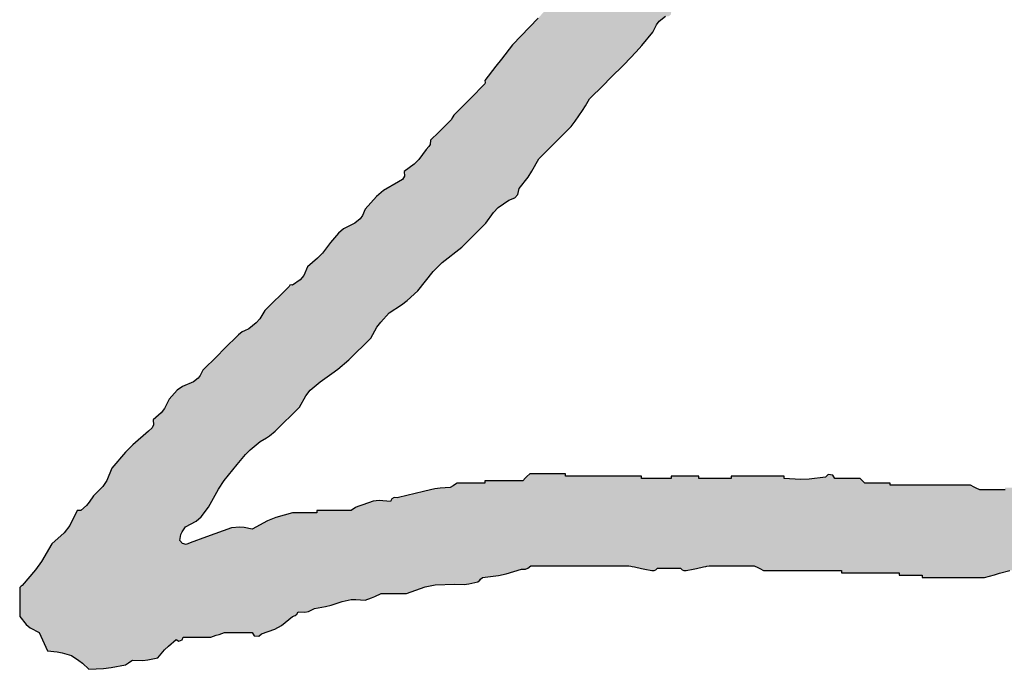
# Model space of a CAD drawing. Extents: x 4744665 to 9736916, y 917583 to 2703671.
# Drawn here: x 9734326 to 9734503, y 947594 to 947710 of the extents above; entities that cross this region are included whole.
import ezdxf

# ---------------------------------------------------------------- set-up
doc = ezdxf.new("R2010")
doc.units = 0
doc.header["$LTSCALE"] = 1000
doc.header["$MEASUREMENT"] = 0
doc.layers.add('晨光签名1', color=25, linetype='Continuous')

msp = doc.modelspace()

# ---------------------------------------------------------------- hatches: boundary and pattern name
at = {"layer": '晨光签名1'}
h = msp.add_hatch(color=256, dxfattribs=at)
h.dxf.hatch_style = 1
h.paths.add_polyline_path([(9734341.1, 947593.95), (9734342.44, 947594.11), (9734345.05, 947594.63), (9734345.54, 947594.96), (9734345.79, 947595.13), (9734346.28, 947595.46), (9734348.11, 947595.4), (9734349.04, 947595.49), (9734350.82, 947595.87), (9734352.04, 947597.29), (9734352.71, 947597.95), (9734354.12, 947599.17), (9734354.56, 947598.89), (9734355.18, 947599.1), (9734355.36, 947599.59), (9734357.34, 947599.59), (9734358.33, 947599.59), (9734360.31, 947599.59), (9734361.3, 947599.92), (9734361.8, 947600.08), (9734362.79, 947600.41), (9734364.77, 947600.41), (9734365.76, 947600.41), (9734367.74, 947600.41), (9734368.07, 947599.84), (9734368.92, 947599.73), (9734369.39, 947600.2), (9734371.81, 947600.99), (9734373.01, 947601.66), (9734374.96, 947603.3), (9734375.45, 947603.48), (9734375.7, 947603.68), (9734375.99, 947604.12), (9734377.17, 947604.07), (9734377.82, 947604.21), (9734378.88, 947604.74), (9734380.89, 947605.09), (9734381.89, 947605.34), (9734383.83, 947605.98), (9734385.45, 947606.31), (9734386.31, 947606.35), (9734387.96, 947606.19), (9734389.13, 947606.63), (9734389.71, 947606.88), (9734390.84, 947607.43), (9734392.66, 947607.43), (9734393.57, 947607.43), (9734395.38, 947607.43), (9734398.71, 947608.6), (9734400.52, 947608.95), (9734404.05, 947609.08), (9734405.7, 947609.04), (9734406.55, 947609.13), (9734408.17, 947609.49), (9734408.5, 947609.82), (9734408.67, 947609.98), (9734409, 947610.31), (9734411.84, 947610.63), (9734413.27, 947610.93), (9734416.01, 947611.76), (9734416.72, 947611.79), (9734417.11, 947611.94), (9734417.66, 947612.38), (9734424.68, 947612.38), (9734428.18, 947612.38), (9734435.2, 947612.38), (9734435.61, 947612.29), (9734435.82, 947612.25), (9734436.23, 947612.17), (9734437.47, 947611.92), (9734438.09, 947611.8), (9734439.32, 947611.55), (9734439.77, 947611.51), (9734440.06, 947611.63), (9734440.35, 947611.96), (9734442, 947611.96), (9734442.83, 947611.96), (9734444.48, 947611.96), (9734444.77, 947611.63), (9734445.07, 947611.51), (9734445.51, 947611.55), (9734446.75, 947611.8), (9734447.37, 947611.92), (9734448.61, 947612.17), (9734449.02, 947612.25), (9734449.23, 947612.29), (9734449.64, 947612.38), (9734452.86, 947612.38), (9734454.47, 947612.38), (9734457.68, 947612.38), (9734458.34, 947612.05), (9734458.67, 947611.88), (9734459.33, 947611.55), (9734464.95, 947611.55), (9734467.75, 947611.55), (9734473.36, 947611.55), (9734473.36, 947611.39), (9734473.36, 947611.3), (9734473.36, 947611.14), (9734477.49, 947611.14), (9734479.55, 947611.14), (9734483.68, 947611.14), (9734483.68, 947610.97), (9734483.68, 947610.89), (9734483.68, 947610.73), (9734485.33, 947610.73), (9734486.15, 947610.73), (9734487.8, 947610.73), (9734487.8, 947610.56), (9734487.8, 947610.48), (9734487.8, 947610.31), (9734492.26, 947610.31), (9734494.49, 947610.31), (9734498.94, 947610.31), (9734500.76, 947610.79), (9734501.67, 947611.04), (9734503.48, 947611.55), (9734507.19, 947611.55), (9734509.05, 947611.55), (9734512.76, 947611.55), (9734514.84, 947612.5), (9734516.05, 947612.77), (9734518.33, 947612.79), (9734518.47, 947612.48), (9734518.9, 947612.37), (9734519.16, 947612.58), (9734520.12, 947612.87), (9734520.62, 947613.22), (9734521.22, 947614.03), (9734522.73, 947614.07), (9734523.53, 947613.94), (9734524.94, 947613.41), (9734526.23, 947613.13), (9734526.99, 947613.18), (9734528.24, 947613.61), (9734528.57, 947613.94), (9734528.73, 947614.11), (9734529.06, 947614.44), (9734529.5, 947614.15), (9734530.12, 947614.36), (9734530.3, 947614.85), (9734533.77, 947614.85), (9734535.5, 947614.85), (9734538.96, 947614.85), (9734540.24, 947615.25), (9734540.86, 947615.5), (9734542.06, 947616.09), (9734542.54, 947616.31), (9734542.77, 947616.5), (9734543.09, 947616.91), (9734543.94, 947617.03), (9734544.51, 947616.86), (9734545.15, 947616.3), (9734546.61, 947615.98), (9734547.46, 947616.03), (9734548.87, 947616.5), (9734549.27, 947617.08), (9734549.83, 947617.29), (9734550.52, 947617.12), (9734552.5, 947617.45), (9734553.49, 947617.62), (9734555.47, 947617.95), (9734555.96, 947618.03), (9734556.21, 947618.07), (9734556.71, 947618.15), (9734558.19, 947618.15), (9734558.93, 947618.15), (9734560.42, 947618.15), (9734561.39, 947618.9), (9734562.08, 947619.15), (9734563.31, 947619.18), (9734565.62, 947619.51), (9734566.77, 947619.68), (9734569.08, 947620.01), (9734571.46, 947620.16), (9734572.69, 947620.47), (9734574.86, 947621.45), (9734575.52, 947621.78), (9734575.85, 947621.95), (9734576.51, 947622.28), (9734578.53, 947622.24), (9734579.62, 947622.47), (9734581.46, 947623.31), (9734583.08, 947623.94), (9734583.87, 947624.42), (9734585.18, 947625.58), (9734586.91, 947625.58), (9734587.77, 947625.58), (9734589.51, 947625.58), (9734592.5, 947626.43), (9734593.98, 947627.02), (9734596.73, 947628.47), (9734598.06, 947628.39), (9734598.76, 947628.48), (9734600.03, 947628.88), (9734600.52, 947629.21), (9734600.77, 947629.38), (9734601.27, 947629.71), (9734601.9, 947629.45), (9734602.48, 947629.59), (9734602.92, 947630.12), (9734604.57, 947630.12), (9734605.39, 947630.12), (9734607.04, 947630.12), (9734609.36, 947631.25), (9734610.52, 947631.83), (9734612.82, 947633.01), (9734613.39, 947632.81), (9734613.89, 947632.95), (9734614.26, 947633.42), (9734615.12, 947633.99), (9734615.58, 947634.25), (9734616.53, 947634.66), (9734617.42, 947634.42), (9734618.05, 947634.53), (9734618.8, 947635.07), (9734619.65, 947635.58), (9734620.05, 947635.94), (9734620.66, 947636.72), (9734621.1, 947636.43), (9734621.72, 947636.64), (9734621.9, 947637.13), (9734623.55, 947637.13), (9734624.37, 947637.13), (9734626.02, 947637.13), (9734626.58, 947637.56), (9734626.83, 947637.81), (9734627.26, 947638.37), (9734629.02, 947638.59), (9734629.96, 947638.96), (9734631.39, 947640.02), (9734632.89, 947639.88), (9734633.72, 947640.02), (9734635.1, 947640.64), (9734636.72, 947641.27), (9734637.51, 947641.75), (9734638.81, 947642.91), (9734640.67, 947643.08), (9734641.61, 947643.29), (9734643.35, 947643.94), (9734647.64, 947646.4), (9734649.72, 947647.77), (9734653.67, 947650.75), (9734655.31, 947650.51), (9734656.23, 947650.6), (9734657.79, 947651.16), (9734657.57, 947652.47), (9734657.67, 947653.24), (9734658.2, 947654.46), (9734660.43, 947654.46), (9734661.55, 947654.46), (9734663.77, 947654.46), (9734664.84, 947655.46), (9734665.38, 947655.95), (9734666.46, 947656.94), (9734668.63, 947656.95), (9734669.75, 947657.12), (9734671.82, 947657.76), (9734671.76, 947658.29), (9734672.12, 947658.74), (9734672.64, 947658.79), (9734673.82, 947659.19), (9734674.41, 947659.63), (9734675.12, 947660.65), (9734675.9, 947661.73), (9734676.24, 947662.32), (9734676.77, 947663.54), (9734677.63, 947663.51), (9734678.13, 947663.66), (9734678.83, 947664.16), (9734679.28, 947664.34), (9734679.5, 947664.71), (9734679.45, 947665.19), (9734679.12, 947665.85), (9734678.96, 947666.18), (9734678.63, 947666.84), (9734677.87, 947667.05), (9734677.24, 947666.84), (9734676.77, 947666.22), (9734675.47, 947664.11), (9734674.71, 947663.11), (9734673.06, 947661.27), (9734672.43, 947661.12), (9734672.08, 947660.83), (9734671.82, 947660.24), (9734670.41, 947659.76), (9734669.56, 947659.72), (9734668.11, 947660.03), (9734665.82, 947660.36), (9734664.64, 947660.4), (9734662.33, 947660.24), (9734661.15, 947659.22), (9734660.46, 947658.79), (9734659.03, 947658.17), (9734657.3, 947658.17), (9734656.43, 947658.17), (9734654.7, 947658.17), (9734654.28, 947657.76), (9734654.08, 947657.56), (9734653.67, 947657.14), (9734653.56, 947656.39), (9734653.47, 947656.01), (9734653.25, 947655.29), (9734651.78, 947654.65), (9734651.07, 947654.16), (9734649.95, 947653.02), (9734649.53, 947652.71), (9734649.24, 947652.61), (9734648.71, 947652.6), (9734646.73, 947652.11), (9734645.74, 947651.86), (9734643.76, 947651.37), (9734640.76, 947651.18), (9734639.24, 947650.93), (9734636.34, 947650.13), (9734634.28, 947648.9), (9734633.19, 947648.36), (9734630.97, 947647.45), (9734627.9, 947646.86), (9734626.36, 947646.35), (9734623.55, 947644.97), (9734620.52, 947644.54), (9734619, 947644.16), (9734616.12, 947643.11), (9734614.13, 947642.03), (9734612.99, 947641.64), (9734610.76, 947641.26), (9734609.61, 947641.92), (9734608.67, 947641.98), (9734607.46, 947641.46), (9734604.59, 947640.98), (9734603.17, 947640.6), (9734600.44, 947639.61), (9734598.87, 947639.61), (9734598.09, 947639.61), (9734596.52, 947639.61), (9734595.04, 947639.11), (9734594.29, 947638.86), (9734592.81, 947638.37), (9734591.22, 947638.38), (9734590.39, 947638.25), (9734588.89, 947637.75), (9734587.24, 947637.42), (9734586.41, 947637.26), (9734584.76, 947636.93), (9734583.98, 947637.01), (9734583.48, 947636.84), (9734582.91, 947636.31), (9734582.21, 947636.01), (9734581.87, 947635.71), (9734581.46, 947635.07), (9734579.02, 947635.49), (9734577.74, 947635.53), (9734575.27, 947635.28), (9734570.82, 947634.46), (9734568.59, 947634.04), (9734564.13, 947633.21), (9734562.48, 947632.88), (9734561.66, 947632.72), (9734560.01, 947632.39), (9734559.32, 947632.55), (9734558.77, 947632.34), (9734558.36, 947631.77), (9734555.88, 947631.77), (9734554.64, 947631.77), (9734552.17, 947631.77), (9734552.17, 947631.6), (9734552.17, 947631.52), (9734552.17, 947631.36), (9734549.77, 947631.36), (9734548.58, 947631.36), (9734546.18, 947631.36), (9734545.77, 947631.27), (9734545.57, 947631.23), (9734545.15, 947631.15), (9734543.5, 947630.82), (9734542.68, 947630.65), (9734541.03, 947630.32), (9734540.34, 947630.48), (9734539.79, 947630.28), (9734539.38, 947629.71), (9734537.06, 947629.84), (9734535.84, 947629.71), (9734533.6, 947629.09), (9734531.33, 947629.56), (9734530.14, 947629.65), (9734527.82, 947629.5), (9734527.27, 947629.48), (9734526.93, 947629.31), (9734526.59, 947628.88), (9734524.94, 947628.88), (9734524.11, 947628.88), (9734522.46, 947628.88), (9734521.64, 947628.55), (9734521.22, 947628.38), (9734520.4, 947628.05), (9734519.24, 947628.02), (9734518.65, 947628.06), (9734517.51, 947628.26), (9734515.69, 947628.07), (9734514.78, 947627.95), (9734512.97, 947627.64), (9734512.48, 947627.31), (9734512.23, 947627.15), (9734511.73, 947626.82), (9734510.08, 947626.82), (9734509.26, 947626.82), (9734507.61, 947626.82), (9734507.61, 947626.65), (9734507.61, 947626.57), (9734507.61, 947626.4), (9734505.63, 947626.4), (9734504.64, 947626.4), (9734502.66, 947626.4), (9734502.66, 947626.24), (9734502.66, 947626.16), (9734502.66, 947625.99), (9734500.84, 947625.99), (9734499.93, 947625.99), (9734498.12, 947625.99), (9734497.46, 947626.32), (9734497.13, 947626.49), (9734496.47, 947626.82), (9734490.69, 947626.82), (9734487.8, 947626.82), (9734482.03, 947626.82), (9734482.03, 947626.98), (9734482.03, 947627.06), (9734482.03, 947627.23), (9734480.21, 947627.23), (9734479.3, 947627.23), (9734477.49, 947627.23), (9734477.16, 947627.56), (9734476.99, 947627.72), (9734476.66, 947628.05), (9734474.85, 947628.05), (9734473.94, 947628.05), (9734472.12, 947628.05), (9734471.79, 947628.63), (9734470.94, 947628.74), (9734470.47, 947628.26), (9734467.52, 947627.92), (9734466.01, 947627.88), (9734463.05, 947628.05), (9734463.05, 947628.22), (9734463.05, 947628.3), (9734463.05, 947628.47), (9734459.25, 947628.47), (9734457.35, 947628.47), (9734453.56, 947628.47), (9734453.56, 947628.3), (9734453.56, 947628.22), (9734453.56, 947628.05), (9734451.25, 947628.05), (9734450.09, 947628.05), (9734447.78, 947628.05), (9734447.78, 947628.22), (9734447.78, 947628.3), (9734447.78, 947628.47), (9734445.8, 947628.47), (9734444.81, 947628.47), (9734442.83, 947628.47), (9734442.83, 947628.3), (9734442.83, 947628.22), (9734442.83, 947628.05), (9734440.68, 947628.05), (9734439.61, 947628.05), (9734437.47, 947628.05), (9734437.47, 947628.22), (9734437.47, 947628.3), (9734437.47, 947628.47), (9734432.02, 947628.47), (9734429.3, 947628.47), (9734423.85, 947628.47), (9734423.85, 947628.63), (9734423.85, 947628.71), (9734423.85, 947628.88), (9734421.29, 947628.88), (9734420.01, 947628.88), (9734417.46, 947628.88), (9734416.96, 947628.38), (9734416.71, 947628.14), (9734416.22, 947627.64), (9734413.49, 947627.64), (9734412.13, 947627.64), (9734409.41, 947627.64), (9734409.41, 947627.48), (9734409.41, 947627.39), (9734409.41, 947627.23), (9734407.43, 947627.23), (9734406.44, 947627.23), (9734404.46, 947627.23), (9734403.96, 947626.9), (9734403.72, 947626.73), (9734403.22, 947626.4), (9734401.39, 947626.32), (9734400.47, 947626.19), (9734398.68, 947625.79), (9734396.7, 947625.29), (9734395.71, 947625.04), (9734393.73, 947624.55), (9734393.19, 947624.64), (9734392.75, 947624.42), (9734392.49, 947623.93), (9734390.5, 947624.1), (9734389.43, 947623.96), (9734387.54, 947623.31), (9734386.67, 947623.02), (9734386.23, 947622.81), (9734385.48, 947622.28), (9734383, 947622.28), (9734381.77, 947622.28), (9734379.29, 947622.28), (9734379.29, 947622.11), (9734379.29, 947622.03), (9734379.29, 947621.87), (9734377.56, 947621.87), (9734376.69, 947621.87), (9734374.96, 947621.87), (9734371.95, 947621.07), (9734370.47, 947620.47), (9734367.74, 947618.98), (9734366.28, 947619.26), (9734365.51, 947619.3), (9734364.02, 947619.18), (9734361.05, 947618.13), (9734359.56, 947617.59), (9734356.6, 947616.5), (9734355.89, 947616.23), (9734355.27, 947616.37), (9734354.74, 947616.91), (9734354.95, 947617.97), (9734355.17, 947618.5), (9734355.77, 947619.39), (9734357.69, 947620.39), (9734358.6, 947621.16), (9734359.9, 947622.9), (9734361.68, 947626.12), (9734362.73, 947627.68), (9734365.06, 947630.53), (9734366.55, 947632.32), (9734367.39, 947633.16), (9734369.18, 947634.66), (9734370.29, 947635.35), (9734370.83, 947635.72), (9734371.86, 947636.51), (9734373.6, 947638.25), (9734374.46, 947639.11), (9734376.2, 947640.85), (9734377.33, 947642.9), (9734378.12, 947643.86), (9734379.91, 947645.38), (9734382.02, 947646.89), (9734383.05, 947647.67), (9734385.07, 947649.3), (9734386.63, 947650.87), (9734387.42, 947651.66), (9734388.99, 947653.22), (9734390.08, 947655.18), (9734390.76, 947656.11), (9734392.29, 947657.76), (9734394.46, 947659.17), (9734395.51, 947659.96), (9734397.44, 947661.68), (9734400.18, 947665.17), (9734401.79, 947666.79), (9734405.28, 947669.52), (9734407.02, 947671.25), (9734407.88, 947672.12), (9734409.62, 947673.85), (9734410.95, 947675.77), (9734411.82, 947676.65), (9734413.74, 947677.98), (9734414.78, 947678.37), (9734415.31, 947678.97), (9734415.6, 947680.04), (9734417.16, 947682.08), (9734417.87, 947683.16), (9734419.11, 947685.41), (9734420.76, 947687.06), (9734421.58, 947687.88), (9734423.23, 947689.53), (9734424.87, 947691.21), (9734425.63, 947692.13), (9734426.95, 947694.07), (9734427.48, 947694.87), (9734427.72, 947695.29), (9734428.18, 947696.13), (9734430.66, 947698.61), (9734431.9, 947699.85), (9734434.37, 947702.32), (9734436.51, 947704.57), (9734437.54, 947705.72), (9734439.53, 947708.1), (9734440.16, 947709.43), (9734440.66, 947710.06), (9734441.8, 947710.99), (9734442.32, 947710.93), (9734442.77, 947711.29), (9734442.83, 947711.81), (9734443.29, 947713.29), (9734443.63, 947714.02), (9734444.48, 947715.32), (9734446.32, 947716.39), (9734447.2, 947717.02), (9734448.81, 947718.41), (9734449.76, 947720.6), (9734450.46, 947721.65), (9734452.11, 947723.36), (9734453.29, 947724.02), (9734453.83, 947724.61), (9734454.38, 947725.84), (9734455.41, 947727.89), (9734456.16, 947728.87), (9734457.89, 947730.38), (9734458.63, 947731.21), (9734459, 947731.62), (9734459.75, 947732.44), (9734459.56, 947733.18), (9734459.68, 947733.71), (9734460.16, 947734.3), (9734461.42, 947735.06), (9734462.01, 947735.53), (9734463.05, 947736.57), (9734464.13, 947738.3), (9734464.89, 947739.1), (9734466.55, 947740.28), (9734466.81, 947740.21), (9734467.02, 947740.28), (9734467.17, 947740.49), (9734469.9, 947743.21), (9734471.26, 947744.57), (9734473.98, 947747.29), (9734476.84, 947750.38), (9734478.28, 947751.9), (9734481.2, 947754.93), (9734482.86, 947757.21), (9734483.73, 947758.33), (9734485.53, 947760.5), (9734487.86, 947761.72), (9734488.99, 947762.43), (9734491.1, 947764), (9734492.58, 947764.95), (9734493.27, 947765.55), (9734494.4, 947766.89), (9734494.63, 947768.66), (9734494.85, 947769.54), (9734495.44, 947771.22), (9734497.16, 947773.29), (9734498.03, 947774.33), (9734499.77, 947776.38), (9734499.77, 947778.28), (9734499.77, 947779.23), (9734499.77, 947781.13), (9734501.02, 947782.59), (9734501.54, 947783.46), (9734502.24, 947785.25), (9734502.36, 947786.11), (9734502.19, 947786.67), (9734501.62, 947787.32), (9734501.11, 947789.34), (9734500.78, 947790.34), (9734499.97, 947792.27), (9734498.87, 947792.58), (9734498.32, 947792.79), (9734497.29, 947793.3), (9734496.38, 947794.21), (9734495.93, 947794.66), (9734495.02, 947795.57), (9734494.49, 947795.29), (9734493.88, 947795.46), (9734493.58, 947795.98), (9734491.1, 947795.98), (9734489.87, 947795.98), (9734487.39, 947795.98), (9734486.34, 947795.43), (9734485.83, 947795.09), (9734484.91, 947794.33), (9734483.26, 947794.33), (9734482.44, 947794.33), (9734480.79, 947794.33), (9734479.92, 947793.91), (9734479.5, 947793.66), (9734478.73, 947793.09), (9734477.61, 947793.44), (9734476.81, 947793.32), (9734475.84, 947792.68), (9734473.2, 947792.68), (9734471.88, 947792.68), (9734469.24, 947792.68), (9734467.76, 947792.01), (9734467.01, 947791.68), (9734465.52, 947791.03), (9734464.03, 947791.13), (9734463.24, 947791.05), (9734461.81, 947790.62), (9734461.81, 947790.45), (9734461.81, 947790.37), (9734461.81, 947790.2), (9734460.16, 947790.2), (9734459.33, 947790.2), (9734457.68, 947790.2), (9734456.69, 947789.71), (9734456.2, 947789.46), (9734455.21, 947788.97), (9734453.87, 947789.08), (9734453.11, 947788.94), (9734451.91, 947788.35), (9734449.95, 947788.03), (9734448.93, 947787.98), (9734446.96, 947788.14), (9734445.14, 947787.72), (9734444.23, 947787.52), (9734442.42, 947787.11), (9734442.16, 947786.96), (9734442.04, 947786.79), (9734442, 947786.49), (9734441.15, 947786.61), (9734440.59, 947786.44), (9734439.94, 947785.87), (9734438.28, 947785.66), (9734437.42, 947785.34), (9734436.02, 947784.43), (9734432.9, 947783.09), (9734431.38, 947782.25), (9734428.6, 947780.3), (9734424.4, 947778.13), (9734422.33, 947776.97), (9734418.28, 947774.53), (9734417.43, 947774.01), (9734417.03, 947773.66), (9734416.42, 947772.88), (9734415.06, 947772.91), (9734414.31, 947772.72), (9734413.12, 947772.05), (9734412.02, 947771.61), (9734411.48, 947771.25), (9734410.65, 947770.4), (9734410.08, 947770.6), (9734409.58, 947770.46), (9734409.2, 947769.99), (9734402.71, 947766.64), (9734399.4, 947765.07), (9734392.7, 947762.15), (9734391.46, 947761.74), (9734390.84, 947761.53), (9734389.61, 947761.12), (9734387.96, 947760.79), (9734387.13, 947760.62), (9734385.48, 947760.29), (9734381.99, 947758.9), (9734380.21, 947758.27), (9734376.61, 947757.2), (9734374.4, 947756.88), (9734373.26, 947756.83), (9734371.04, 947756.99), (9734369.93, 947757.41), (9734369.38, 947757.77), (9734368.56, 947758.64), (9734368.55, 947760.71), (9734368.63, 947761.76), (9734368.98, 947763.8), (9734369.29, 947763.92), (9734369.41, 947764.37), (9734369.18, 947764.62), (9734368.65, 947766.19), (9734368.56, 947767.1), (9734368.77, 947768.75), (9734368.91, 947769.66), (9734369.16, 947770.15), (9734369.8, 947770.81), (9734369.48, 947772.77), (9734369.44, 947773.79), (9734369.59, 947775.76), (9734369.73, 947776.68), (9734369.98, 947777.17), (9734370.63, 947777.83), (9734370.63, 947779.48), (9734370.63, 947780.3), (9734370.63, 947781.95), (9734370.46, 947781.95), (9734370.38, 947781.95), (9734370.21, 947781.95), (9734370.21, 947783.6), (9734370.21, 947784.43), (9734370.21, 947786.08), (9734370.54, 947786.57), (9734370.71, 947786.82), (9734371.04, 947787.32), (9734371.1, 947789.72), (9734371.47, 947791.02), (9734372.69, 947793.09), (9734373.24, 947794.94), (9734373.57, 947795.86), (9734374.34, 947797.63), (9734374.34, 947799.61), (9734374.34, 947800.6), (9734374.34, 947802.58), (9734374.67, 947803.24), (9734374.83, 947803.57), (9734375.16, 947804.23), (9734375.16, 947805.88), (9734375.16, 947806.71), (9734375.16, 947808.36), (9734374.23, 947809.65), (9734373.9, 947810.49), (9734373.72, 947812.07), (9734374.15, 947814.23), (9734374.4, 947815.31), (9734374.96, 947817.44), (9734375.29, 947819.22), (9734375.33, 947820.16), (9734375.16, 947821.97), (9734374.72, 947823.03), (9734374.43, 947823.55), (9734373.72, 947824.45), (9734373.08, 947824.68), (9734372.52, 947824.54), (9734372.07, 947824.04), (9734371.79, 947823.53), (9734371.04, 947823.42), (9734370.63, 947823.83), (9734370.54, 947823.99), (9734370.4, 947824.06), (9734370.21, 947824.04), (9734370.21, 947823.71), (9734370.21, 947823.54), (9734370.21, 947823.21), (9734369.67, 947823.12), (9734369.23, 947823.34), (9734368.98, 947823.83), (9734369.31, 947824.16), (9734369.47, 947824.33), (9734369.8, 947824.66), (9734370.03, 947825.47), (9734369.91, 947826.06), (9734369.39, 947826.72), (9734368.21, 947826.95), (9734367.38, 947826.72), (9734366.5, 947825.89), (9734365.36, 947825.56), (9734364.77, 947825.17), (9734364.02, 947824.24), (9734362.46, 947822.23), (9734361.82, 947821.06), (9734360.93, 947818.67), (9734360.75, 947817.46), (9734360.53, 947816.84), (9734359.9, 947815.79), (9734360.06, 947814.29), (9734359.91, 947813.44), (9734359.28, 947812.07), (9734358.83, 947809.47), (9734358.34, 947808.16), (9734357.01, 947805.88), (9734357.27, 947805.25), (9734357.12, 947804.67), (9734356.6, 947804.23), (9734356.6, 947801.51), (9734356.6, 947800.15), (9734356.6, 947797.42), (9734355.8, 947795.63), (9734355.54, 947794.63), (9734355.36, 947792.68), (9734356.08, 947791.77), (9734356.15, 947790.79), (9734355.57, 947789.79), (9734355.55, 947789.24), (9734355.38, 947788.9), (9734354.95, 947788.55), (9734354.95, 947784.59), (9734354.95, 947782.61), (9734354.95, 947778.65), (9734354.37, 947778.32), (9734354.26, 947777.46), (9734354.74, 947777), (9734354.86, 947775), (9734354.68, 947773.91), (9734353.92, 947772.05), (9734353.25, 947769.66), (9734352.79, 947768.48), (9734351.65, 947766.27), (9734351.39, 947765.64), (9734351.53, 947765.06), (9734352.06, 947764.62), (9734352.06, 947761.98), (9734352.06, 947760.66), (9734352.06, 947758.02), (9734352.65, 947756.02), (9734352.99, 947755.03), (9734353.71, 947753.07), (9734353.6, 947751.73), (9734353.74, 947750.98), (9734354.33, 947749.77), (9734356.47, 947746.85), (9734357.81, 947745.52), (9734360.72, 947743.37), (9734361.22, 947743.13), (9734361.47, 947743), (9734361.96, 947742.76), (9734364.11, 947742.76), (9734365.18, 947742.76), (9734367.33, 947742.76), (9734369.73, 947742.34), (9734370.93, 947742.09), (9734373.31, 947741.52), (9734374.42, 947740.91), (9734375.15, 947740.77), (9734376.4, 947740.9), (9734378.05, 947741.23), (9734378.88, 947741.39), (9734380.53, 947741.72), (9734381.94, 947742.02), (9734382.66, 947742.33), (9734383.83, 947743.17), (9734385.33, 947743.01), (9734386.18, 947743.15), (9734387.54, 947743.79), (9734390.32, 947744.66), (9734391.69, 947745.3), (9734394.14, 947746.88), (9734395.15, 947746.69), (9734395.82, 947746.86), (9734396.62, 947747.5), (9734398.06, 947748.41), (9734398.74, 947748.96), (9734399.92, 947750.18), (9734400.47, 947750.09), (9734400.91, 947750.31), (9734401.16, 947750.8), (9734401.62, 947751.05), (9734401.88, 947751.14), (9734402.4, 947751.21), (9734404.38, 947752.2), (9734405.37, 947752.7), (9734407.35, 947753.69), (9734408.83, 947753.98), (9734409.62, 947754.43), (9734410.65, 947755.55), (9734411.5, 947755.43), (9734412.06, 947755.6), (9734412.71, 947756.17), (9734413.66, 947756.85), (9734414.12, 947757.23), (9734414.98, 947758.02), (9734416.76, 947758.06), (9734417.7, 947758.29), (9734419.31, 947759.05), (9734420.04, 947759.18), (9734420.42, 947759.37), (9734420.96, 947759.88), (9734422.64, 947761.3), (9734423.57, 947761.93), (9734425.5, 947762.97), (9734426.83, 947762.9), (9734427.53, 947762.98), (9734428.8, 947763.39), (9734429.55, 947764.31), (9734430.13, 947764.7), (9734431.28, 947765.04), (9734432.98, 947765.04), (9734433.9, 947765.27), (9734435.4, 947766.07), (9734436.63, 947766.78), (9734437.22, 947767.2), (9734438.29, 947768.13), (9734439.94, 947768.96), (9734440.77, 947769.37), (9734442.42, 947770.19), (9734444.13, 947771.49), (9734445.24, 947771.96), (9734447.37, 947772.26), (9734448.67, 947772.38), (9734449.35, 947772.61), (9734450.46, 947773.29), (9734451.9, 947774.46), (9734452.71, 947774.97), (9734454.38, 947775.76), (9734454.93, 947775.67), (9734455.37, 947775.89), (9734455.62, 947776.38), (9734457.58, 947777.47), (9734458.75, 947777.83), (9734460.98, 947778.03), (9734462.6, 947777.7), (9734463.47, 947777.66), (9734465.11, 947777.83), (9734465.44, 947778.16), (9734465.61, 947778.32), (9734465.94, 947778.65), (9734466.56, 947778.39), (9734467.15, 947778.54), (9734467.59, 947779.06), (9734470.23, 947779.06), (9734471.55, 947779.06), (9734474.19, 947779.06), (9734474.52, 947779.39), (9734474.68, 947779.56), (9734475.01, 947779.89), (9734476.12, 947780.23), (9734476.76, 947780.28), (9734477.9, 947780.1), (9734479.19, 947779.61), (9734479.86, 947779.4), (9734481.2, 947779.06), (9734481.62, 947778.35), (9734481.68, 947777.79), (9734481.41, 947777), (9734479.59, 947774.18), (9734478.55, 947772.84), (9734476.25, 947770.4), (9734474.68, 947769.87), (9734473.91, 947769.48), (9734472.54, 947768.54), (9734470.22, 947766.65), (9734469.06, 947765.7), (9734466.76, 947763.8), (9734465.77, 947763.63), (9734465.2, 947763.23), (9734464.7, 947762.35), (9734462.86, 947759.79), (9734461.69, 947758.62), (9734459.13, 947756.78), (9734457.53, 947755.81), (9734456.78, 947755.16), (9734455.62, 947753.69), (9734453.72, 947750.42), (9734452.58, 947748.86), (9734450.05, 947746.06), (9734448.8, 947745.41), (9734448.21, 947744.91), (9734447.37, 947743.79), (9734447.16, 947742.39), (9734446.89, 947741.68), (9734446.13, 947740.49), (9734443.26, 947738.47), (9734441.91, 947737.29), (9734439.53, 947734.71), (9734439.59, 947733.82), (9734439.36, 947733.25), (9734438.7, 947732.65), (9734437.64, 947731.11), (9734437.01, 947730.39), (9734435.61, 947729.14), (9734435.17, 947729.11), (9734434.92, 947729.01), (9734434.58, 947728.73), (9734433.29, 947726.29), (9734432.36, 947725.13), (9734430.25, 947723.36), (9734429.18, 947722.23), (9734428.73, 947721.52), (9734428.18, 947720.06), (9734425.71, 947717.59), (9734424.47, 947716.35), (9734421.99, 947713.87), (9734418.97, 947710.63), (9734417.44, 947709.02), (9734414.36, 947705.83), (9734412.39, 947703.26), (9734411.4, 947701.98), (9734409.41, 947699.43), (9734409.49, 947699.1), (9734409.43, 947698.86), (9734409.2, 947698.61), (9734407.06, 947696.46), (9734405.99, 947695.39), (9734403.84, 947693.24), (9734403.67, 947692.91), (9734403.59, 947692.75), (9734403.43, 947692.42), (9734401.94, 947690.93), (9734401.2, 947690.19), (9734399.71, 947688.71), (9734399.61, 947687.98), (9734399.41, 947687.58), (9734398.89, 947687.06), (9734397.58, 947685.27), (9734396.76, 947684.45), (9734394.97, 947683.14), (9734395.04, 947682.29), (9734394.69, 947681.67), (9734393.94, 947681.28), (9734391.28, 947679.68), (9734390.03, 947678.64), (9734387.96, 947676.33), (9734387.47, 947675.19), (9734387.06, 947674.64), (9734386.1, 947673.85), (9734384.11, 947672.84), (9734383.17, 947672.08), (9734381.77, 947670.35), (9734380.3, 947668.45), (9734379.46, 947667.57), (9734377.64, 947666.01), (9734376.96, 947664.45), (9734376.35, 947663.7), (9734374.96, 947662.71), (9734374.71, 947662.78), (9734374.5, 947662.71), (9734374.34, 947662.51), (9734372.61, 947660.77), (9734371.74, 947659.91), (9734370.01, 947658.17), (9734369.08, 947656.68), (9734368.47, 947655.99), (9734367.12, 947654.87), (9734366.33, 947654.55), (9734365.95, 947654.34), (9734365.26, 947653.84), (9734362.7, 947651.28), (9734361.43, 947650), (9734358.87, 947647.45), (9734358.41, 947646.5), (9734358.04, 947646.04), (9734357.22, 947645.38), (9734355.25, 947644.57), (9734354.29, 947643.89), (9734352.88, 947642.29), (9734352.02, 947640.62), (9734351.4, 947639.83), (9734350, 947638.58), (9734350.05, 947637.69), (9734349.82, 947637.12), (9734349.17, 947636.51), (9734346.33, 947634.08), (9734345, 947632.75), (9734342.57, 947629.91), (9734341.69, 947627.7), (9734340.97, 947626.62), (9734339.27, 947624.96), (9734338.53, 947623.77), (9734338.06, 947623.21), (9734337, 947622.28), (9734336.75, 947622.28), (9734336.63, 947622.28), (9734336.38, 947622.28), (9734335.03, 947619.6), (9734334.06, 947618.32), (9734331.84, 947616.3), (9734329.97, 947613.14), (9734328.88, 947611.63), (9734326.48, 947608.87), (9734326.31, 947608.7), (9734326.23, 947608.62), (9734326.07, 947608.46), (9734326.07, 947606.39), (9734326.07, 947605.36), (9734326.07, 947603.3), (9734327.2, 947601.88), (9734327.96, 947601.25), (9734329.57, 947600.41), (9734330.15, 947599.09), (9734330.43, 947598.43), (9734331.02, 947597.11), (9734332.77, 947596.93), (9734333.65, 947596.77), (9734335.35, 947596.29), (9734336.67, 947595.41), (9734337.3, 947594.91), (9734338.44, 947593.81)])

# ---------------------------------------------------------------- linework, layer by layer
for p, q in [((9734418.97, 947710.63), (9734417.44, 947709.02)), ((9734439.53, 947708.1), (9734440.16, 947709.43)), ((9734440.16, 947709.43), (9734440.66, 947710.06)), ((9734440.66, 947710.06), (9734441.8, 947710.99)), ((9734417.44, 947709.02), (9734414.36, 947705.83)), ((9734437.54, 947705.72), (9734439.53, 947708.1)), ((9734414.36, 947705.83), (9734412.39, 947703.26)), ((9734434.37, 947702.32), (9734436.51, 947704.57)), ((9734436.51, 947704.57), (9734437.54, 947705.72)), ((9734412.39, 947703.26), (9734411.4, 947701.98)), ((9734431.9, 947699.85), (9734434.37, 947702.32)), ((9734411.4, 947701.98), (9734409.41, 947699.43)), ((9734409.43, 947698.86), (9734409.2, 947698.61)), ((9734409.41, 947699.43), (9734409.49, 947699.1)), ((9734409.49, 947699.1), (9734409.43, 947698.86)), ((9734430.66, 947698.61), (9734431.9, 947699.85)), ((9734409.2, 947698.61), (9734407.06, 947696.46)), ((9734428.18, 947696.13), (9734430.66, 947698.61)), ((9734405.99, 947695.39), (9734403.84, 947693.24)), ((9734407.06, 947696.46), (9734405.99, 947695.39)), ((9734427.48, 947694.87), (9734427.72, 947695.29)), ((9734427.72, 947695.29), (9734428.18, 947696.13)), ((9734425.63, 947692.13), (9734426.95, 947694.07)), ((9734426.95, 947694.07), (9734427.48, 947694.87)), ((9734403.43, 947692.42), (9734401.94, 947690.93)), ((9734403.59, 947692.75), (9734403.43, 947692.42)), ((9734403.67, 947692.91), (9734403.59, 947692.75)), ((9734403.84, 947693.24), (9734403.67, 947692.91)), ((9734424.87, 947691.21), (9734425.63, 947692.13)), ((9734401.2, 947690.19), (9734399.71, 947688.71)), ((9734401.94, 947690.93), (9734401.2, 947690.19)), ((9734423.23, 947689.53), (9734424.87, 947691.21)), ((9734399.71, 947688.71), (9734399.61, 947687.98)), ((9734421.58, 947687.88), (9734423.23, 947689.53)), ((9734398.89, 947687.06), (9734397.58, 947685.27)), ((9734399.41, 947687.58), (9734398.89, 947687.06)), ((9734399.61, 947687.98), (9734399.41, 947687.58)), ((9734419.11, 947685.41), (9734420.76, 947687.06)), ((9734420.76, 947687.06), (9734421.58, 947687.88)), ((9734397.58, 947685.27), (9734396.76, 947684.45)), ((9734417.87, 947683.16), (9734419.11, 947685.41)), ((9734396.76, 947684.45), (9734394.97, 947683.14)), ((9734394.97, 947683.14), (9734395.04, 947682.29)), ((9734417.16, 947682.08), (9734417.87, 947683.16)), ((9734393.94, 947681.28), (9734391.28, 947679.68)), ((9734394.69, 947681.67), (9734393.94, 947681.28)), ((9734395.04, 947682.29), (9734394.69, 947681.67)), ((9734415.6, 947680.04), (9734417.16, 947682.08)), ((9734391.28, 947679.68), (9734390.03, 947678.64)), ((9734415.31, 947678.97), (9734415.6, 947680.04)), ((9734390.03, 947678.64), (9734387.96, 947676.33)), ((9734411.82, 947676.65), (9734413.74, 947677.98)), ((9734413.74, 947677.98), (9734414.78, 947678.37)), ((9734414.78, 947678.37), (9734415.31, 947678.97)), ((9734387.96, 947676.33), (9734387.47, 947675.19)), ((9734410.95, 947675.77), (9734411.82, 947676.65)), ((9734387.06, 947674.64), (9734386.1, 947673.85)), ((9734387.47, 947675.19), (9734387.06, 947674.64)), ((9734409.62, 947673.85), (9734410.95, 947675.77)), ((9734384.11, 947672.84), (9734383.17, 947672.08)), ((9734386.1, 947673.85), (9734384.11, 947672.84)), ((9734407.88, 947672.12), (9734409.62, 947673.85)), ((9734383.17, 947672.08), (9734381.77, 947670.35)), ((9734405.28, 947669.52), (9734407.02, 947671.25)), ((9734407.02, 947671.25), (9734407.88, 947672.12)), ((9734381.77, 947670.35), (9734380.3, 947668.45)), ((9734401.79, 947666.79), (9734405.28, 947669.52)), ((9734379.46, 947667.57), (9734377.64, 947666.01)), ((9734380.3, 947668.45), (9734379.46, 947667.57)), ((9734377.64, 947666.01), (9734376.96, 947664.45)), ((9734400.18, 947665.17), (9734401.79, 947666.79)), ((9734376.35, 947663.7), (9734374.96, 947662.71)), ((9734376.96, 947664.45), (9734376.35, 947663.7)), ((9734397.44, 947661.68), (9734400.18, 947665.17)), ((9734374.34, 947662.51), (9734372.61, 947660.77)), ((9734374.5, 947662.71), (9734374.34, 947662.51)), ((9734374.71, 947662.78), (9734374.5, 947662.71)), ((9734374.96, 947662.71), (9734374.71, 947662.78)), ((9734372.61, 947660.77), (9734371.74, 947659.91)), ((9734394.46, 947659.17), (9734395.51, 947659.96)), ((9734395.51, 947659.96), (9734397.44, 947661.68)), ((9734370.01, 947658.17), (9734369.08, 947656.68)), ((9734371.74, 947659.91), (9734370.01, 947658.17)), ((9734392.29, 947657.76), (9734394.46, 947659.17)), ((9734369.08, 947656.68), (9734368.47, 947655.99)), ((9734390.76, 947656.11), (9734392.29, 947657.76)), ((9734367.12, 947654.87), (9734366.33, 947654.55)), ((9734368.47, 947655.99), (9734367.12, 947654.87)), ((9734388.99, 947653.22), (9734390.08, 947655.18)), ((9734390.08, 947655.18), (9734390.76, 947656.11)), ((9734365.26, 947653.84), (9734362.7, 947651.28)), ((9734365.95, 947654.34), (9734365.26, 947653.84)), ((9734366.33, 947654.55), (9734365.95, 947654.34)), ((9734387.42, 947651.66), (9734388.99, 947653.22)), ((9734362.7, 947651.28), (9734361.43, 947650)), ((9734386.63, 947650.87), (9734387.42, 947651.66)), ((9734361.43, 947650), (9734358.87, 947647.45)), ((9734385.07, 947649.3), (9734386.63, 947650.87)), ((9734382.02, 947646.89), (9734383.05, 947647.67)), ((9734383.05, 947647.67), (9734385.07, 947649.3)), ((9734358.04, 947646.04), (9734357.22, 947645.38)), ((9734358.41, 947646.5), (9734358.04, 947646.04)), ((9734358.87, 947647.45), (9734358.41, 947646.5)), ((9734379.91, 947645.38), (9734382.02, 947646.89)), ((9734355.25, 947644.57), (9734354.29, 947643.89)), ((9734357.22, 947645.38), (9734355.25, 947644.57)), ((9734378.12, 947643.86), (9734379.91, 947645.38)), ((9734352.88, 947642.29), (9734352.02, 947640.62)), ((9734354.29, 947643.89), (9734352.88, 947642.29)), ((9734376.2, 947640.85), (9734377.33, 947642.9)), ((9734377.33, 947642.9), (9734378.12, 947643.86)), ((9734352.02, 947640.62), (9734351.4, 947639.83)), ((9734374.46, 947639.11), (9734376.2, 947640.85)), ((9734351.4, 947639.83), (9734350, 947638.58)), ((9734373.6, 947638.25), (9734374.46, 947639.11)), ((9734349.82, 947637.12), (9734349.17, 947636.51)), ((9734350.05, 947637.69), (9734349.82, 947637.12)), ((9734350, 947638.58), (9734350.05, 947637.69)), ((9734371.86, 947636.51), (9734373.6, 947638.25)), ((9734349.17, 947636.51), (9734346.33, 947634.08)), ((9734369.18, 947634.66), (9734370.29, 947635.35)), ((9734370.29, 947635.35), (9734370.83, 947635.72)), ((9734370.83, 947635.72), (9734371.86, 947636.51)), ((9734346.33, 947634.08), (9734345, 947632.75)), ((9734367.39, 947633.16), (9734369.18, 947634.66)), ((9734345, 947632.75), (9734342.57, 947629.91)), ((9734365.06, 947630.53), (9734366.55, 947632.32)), ((9734366.55, 947632.32), (9734367.39, 947633.16)), ((9734362.73, 947627.68), (9734365.06, 947630.53)), ((9734342.57, 947629.91), (9734341.69, 947627.7)), ((9734416.96, 947628.38), (9734416.71, 947628.14)), ((9734417.46, 947628.88), (9734416.96, 947628.38)), ((9734420.01, 947628.88), (9734417.46, 947628.88)), ((9734421.29, 947628.88), (9734420.01, 947628.88)), ((9734423.85, 947628.88), (9734421.29, 947628.88)), ((9734423.85, 947628.71), (9734423.85, 947628.88)), ((9734423.85, 947628.63), (9734423.85, 947628.71)), ((9734423.85, 947628.47), (9734423.85, 947628.63)), ((9734429.3, 947628.47), (9734423.85, 947628.47)), ((9734432.02, 947628.47), (9734429.3, 947628.47)), ((9734437.47, 947628.47), (9734432.02, 947628.47)), ((9734437.47, 947628.3), (9734437.47, 947628.47)), ((9734437.47, 947628.22), (9734437.47, 947628.3)), ((9734437.47, 947628.05), (9734437.47, 947628.22)), ((9734444.81, 947628.47), (9734442.83, 947628.47)), ((9734442.83, 947628.47), (9734442.83, 947628.3)), ((9734442.83, 947628.3), (9734442.83, 947628.22)), ((9734442.83, 947628.22), (9734442.83, 947628.05)), ((9734445.8, 947628.47), (9734444.81, 947628.47)), ((9734447.78, 947628.47), (9734445.8, 947628.47)), ((9734447.78, 947628.3), (9734447.78, 947628.47)), ((9734447.78, 947628.22), (9734447.78, 947628.3)), ((9734447.78, 947628.05), (9734447.78, 947628.22)), ((9734457.35, 947628.47), (9734453.56, 947628.47)), ((9734453.56, 947628.47), (9734453.56, 947628.3)), ((9734453.56, 947628.3), (9734453.56, 947628.22)), ((9734453.56, 947628.22), (9734453.56, 947628.05)), ((9734459.25, 947628.47), (9734457.35, 947628.47)), ((9734463.05, 947628.47), (9734459.25, 947628.47)), ((9734463.05, 947628.3), (9734463.05, 947628.47)), ((9734463.05, 947628.22), (9734463.05, 947628.3)), ((9734463.05, 947628.05), (9734463.05, 947628.22)), ((9734470.47, 947628.26), (9734467.52, 947627.92)), ((9734470.94, 947628.74), (9734470.47, 947628.26)), ((9734471.79, 947628.63), (9734470.94, 947628.74)), ((9734472.12, 947628.05), (9734471.79, 947628.63)), ((9734340.97, 947626.62), (9734339.27, 947624.96)), ((9734341.69, 947627.7), (9734340.97, 947626.62)), ((9734361.68, 947626.12), (9734362.73, 947627.68)), ((9734403.22, 947626.4), (9734401.39, 947626.32)), ((9734403.72, 947626.73), (9734403.22, 947626.4)), ((9734403.96, 947626.9), (9734403.72, 947626.73)), ((9734404.46, 947627.23), (9734403.96, 947626.9)), ((9734406.44, 947627.23), (9734404.46, 947627.23)), ((9734407.43, 947627.23), (9734406.44, 947627.23)), ((9734409.41, 947627.23), (9734407.43, 947627.23)), ((9734412.13, 947627.64), (9734409.41, 947627.64)), ((9734409.41, 947627.64), (9734409.41, 947627.48)), ((9734409.41, 947627.48), (9734409.41, 947627.39)), ((9734409.41, 947627.39), (9734409.41, 947627.23)), ((9734413.49, 947627.64), (9734412.13, 947627.64)), ((9734416.22, 947627.64), (9734413.49, 947627.64)), ((9734416.71, 947628.14), (9734416.22, 947627.64)), ((9734439.61, 947628.05), (9734437.47, 947628.05)), ((9734440.68, 947628.05), (9734439.61, 947628.05)), ((9734442.83, 947628.05), (9734440.68, 947628.05)), ((9734450.09, 947628.05), (9734447.78, 947628.05)), ((9734451.25, 947628.05), (9734450.09, 947628.05)), ((9734453.56, 947628.05), (9734451.25, 947628.05)), ((9734466.01, 947627.88), (9734463.05, 947628.05)), ((9734467.52, 947627.92), (9734466.01, 947627.88)), ((9734473.94, 947628.05), (9734472.12, 947628.05)), ((9734474.85, 947628.05), (9734473.94, 947628.05)), ((9734476.66, 947628.05), (9734474.85, 947628.05)), ((9734476.99, 947627.72), (9734476.66, 947628.05)), ((9734477.16, 947627.56), (9734476.99, 947627.72)), ((9734477.49, 947627.23), (9734477.16, 947627.56)), ((9734479.3, 947627.23), (9734477.49, 947627.23)), ((9734480.21, 947627.23), (9734479.3, 947627.23)), ((9734482.03, 947627.23), (9734480.21, 947627.23)), ((9734482.03, 947627.06), (9734482.03, 947627.23)), ((9734482.03, 947626.98), (9734482.03, 947627.06)), ((9734482.03, 947626.82), (9734482.03, 947626.98)), ((9734487.8, 947626.82), (9734482.03, 947626.82)), ((9734490.69, 947626.82), (9734487.8, 947626.82)), ((9734496.47, 947626.82), (9734490.69, 947626.82)), ((9734497.13, 947626.49), (9734496.47, 947626.82)), ((9734497.46, 947626.32), (9734497.13, 947626.49)), ((9734339.27, 947624.96), (9734338.53, 947623.77)), ((9734359.9, 947622.9), (9734361.68, 947626.12)), ((9734393.19, 947624.64), (9734392.75, 947624.42)), ((9734393.73, 947624.55), (9734393.19, 947624.64)), ((9734395.71, 947625.04), (9734393.73, 947624.55)), ((9734396.7, 947625.29), (9734395.71, 947625.04)), ((9734398.68, 947625.79), (9734396.7, 947625.29)), ((9734400.47, 947626.19), (9734398.68, 947625.79)), ((9734401.39, 947626.32), (9734400.47, 947626.19)), ((9734498.12, 947625.99), (9734497.46, 947626.32)), ((9734499.93, 947625.99), (9734498.12, 947625.99)), ((9734500.84, 947625.99), (9734499.93, 947625.99)), ((9734502.66, 947625.99), (9734500.84, 947625.99)), ((9734338.06, 947623.21), (9734337, 947622.28)), ((9734338.53, 947623.77), (9734338.06, 947623.21)), ((9734358.6, 947621.16), (9734359.9, 947622.9)), ((9734386.67, 947623.02), (9734386.23, 947622.81)), ((9734387.54, 947623.31), (9734386.67, 947623.02)), ((9734389.43, 947623.96), (9734387.54, 947623.31)), ((9734390.5, 947624.1), (9734389.43, 947623.96)), ((9734392.49, 947623.93), (9734390.5, 947624.1)), ((9734392.75, 947624.42), (9734392.49, 947623.93)), ((9734336.38, 947622.28), (9734335.03, 947619.6)), ((9734336.63, 947622.28), (9734336.38, 947622.28)), ((9734336.75, 947622.28), (9734336.63, 947622.28)), ((9734337, 947622.28), (9734336.75, 947622.28)), ((9734357.69, 947620.39), (9734358.6, 947621.16)), ((9734374.96, 947621.87), (9734371.95, 947621.07)), ((9734376.69, 947621.87), (9734374.96, 947621.87)), ((9734377.56, 947621.87), (9734376.69, 947621.87)), ((9734379.29, 947621.87), (9734377.56, 947621.87)), ((9734381.77, 947622.28), (9734379.29, 947622.28)), ((9734379.29, 947622.28), (9734379.29, 947622.11)), ((9734379.29, 947622.11), (9734379.29, 947622.03)), ((9734379.29, 947622.03), (9734379.29, 947621.87)), ((9734383, 947622.28), (9734381.77, 947622.28)), ((9734385.48, 947622.28), (9734383, 947622.28)), ((9734386.23, 947622.81), (9734385.48, 947622.28)), ((9734335.03, 947619.6), (9734334.06, 947618.32)), ((9734355.17, 947618.5), (9734355.77, 947619.39)), ((9734355.77, 947619.39), (9734357.69, 947620.39)), ((9734370.47, 947620.47), (9734367.74, 947618.98)), ((9734371.95, 947621.07), (9734370.47, 947620.47)), ((9734334.06, 947618.32), (9734331.84, 947616.3)), ((9734354.74, 947616.91), (9734354.95, 947617.97)), ((9734354.95, 947617.97), (9734355.17, 947618.5)), ((9734359.56, 947617.59), (9734356.6, 947616.5)), ((9734361.05, 947618.13), (9734359.56, 947617.59)), ((9734364.02, 947619.18), (9734361.05, 947618.13)), ((9734365.51, 947619.3), (9734364.02, 947619.18)), ((9734366.28, 947619.26), (9734365.51, 947619.3)), ((9734367.74, 947618.98), (9734366.28, 947619.26)), ((9734331.84, 947616.3), (9734329.97, 947613.14)), ((9734355.27, 947616.37), (9734354.74, 947616.91)), ((9734355.89, 947616.23), (9734355.27, 947616.37)), ((9734356.6, 947616.5), (9734355.89, 947616.23)), ((9734329.97, 947613.14), (9734328.88, 947611.63)), ((9734417.11, 947611.94), (9734417.66, 947612.38)), ((9734417.66, 947612.38), (9734424.68, 947612.38)), ((9734424.68, 947612.38), (9734428.18, 947612.38)), ((9734428.18, 947612.38), (9734435.2, 947612.38)), ((9734435.2, 947612.38), (9734435.61, 947612.29)), ((9734435.61, 947612.29), (9734435.82, 947612.25)), ((9734449.02, 947612.25), (9734449.23, 947612.29)), ((9734449.23, 947612.29), (9734449.64, 947612.38)), ((9734449.64, 947612.38), (9734452.86, 947612.38)), ((9734452.86, 947612.38), (9734454.47, 947612.38)), ((9734454.47, 947612.38), (9734457.68, 947612.38)), ((9734457.68, 947612.38), (9734458.34, 947612.05)), ((9734328.88, 947611.63), (9734326.48, 947608.87)), ((9734409, 947610.31), (9734411.84, 947610.63)), ((9734411.84, 947610.63), (9734413.27, 947610.93)), ((9734413.27, 947610.93), (9734416.01, 947611.76)), ((9734416.01, 947611.76), (9734416.72, 947611.79)), ((9734416.72, 947611.79), (9734417.11, 947611.94)), ((9734435.82, 947612.25), (9734436.23, 947612.17)), ((9734436.23, 947612.17), (9734437.47, 947611.92)), ((9734437.47, 947611.92), (9734438.09, 947611.8)), ((9734438.09, 947611.8), (9734439.32, 947611.55)), ((9734439.32, 947611.55), (9734439.77, 947611.51)), ((9734439.77, 947611.51), (9734440.06, 947611.63)), ((9734440.06, 947611.63), (9734440.35, 947611.96)), ((9734440.35, 947611.96), (9734442, 947611.96)), ((9734442, 947611.96), (9734442.83, 947611.96)), ((9734442.83, 947611.96), (9734444.48, 947611.96)), ((9734444.48, 947611.96), (9734444.77, 947611.63)), ((9734444.77, 947611.63), (9734445.07, 947611.51)), ((9734445.07, 947611.51), (9734445.51, 947611.55)), ((9734445.51, 947611.55), (9734446.75, 947611.8)), ((9734446.75, 947611.8), (9734447.37, 947611.92)), ((9734447.37, 947611.92), (9734448.61, 947612.17)), ((9734448.61, 947612.17), (9734449.02, 947612.25)), ((9734458.34, 947612.05), (9734458.67, 947611.88)), ((9734458.67, 947611.88), (9734459.33, 947611.55)), ((9734459.33, 947611.55), (9734464.95, 947611.55)), ((9734464.95, 947611.55), (9734467.75, 947611.55)), ((9734467.75, 947611.55), (9734473.36, 947611.55)), ((9734473.36, 947611.55), (9734473.36, 947611.39)), ((9734473.36, 947611.39), (9734473.36, 947611.3)), ((9734473.36, 947611.3), (9734473.36, 947611.14)), ((9734473.36, 947611.14), (9734477.49, 947611.14)), ((9734477.49, 947611.14), (9734479.55, 947611.14)), ((9734479.55, 947611.14), (9734483.68, 947611.14)), ((9734483.68, 947611.14), (9734483.68, 947610.97)), ((9734483.68, 947610.97), (9734483.68, 947610.89)), ((9734483.68, 947610.89), (9734483.68, 947610.73)), ((9734483.68, 947610.73), (9734485.33, 947610.73)), ((9734485.33, 947610.73), (9734486.15, 947610.73)), ((9734486.15, 947610.73), (9734487.8, 947610.73)), ((9734487.8, 947610.73), (9734487.8, 947610.56)), ((9734487.8, 947610.56), (9734487.8, 947610.48)), ((9734498.94, 947610.31), (9734500.76, 947610.79)), ((9734500.76, 947610.79), (9734501.67, 947611.04)), ((9734501.67, 947611.04), (9734503.48, 947611.55)), ((9734326.48, 947608.87), (9734326.31, 947608.7)), ((9734398.71, 947608.6), (9734400.52, 947608.95)), ((9734400.52, 947608.95), (9734404.05, 947609.08)), ((9734404.05, 947609.08), (9734405.7, 947609.04)), ((9734405.7, 947609.04), (9734406.55, 947609.13)), ((9734406.55, 947609.13), (9734408.17, 947609.49)), ((9734408.17, 947609.49), (9734408.5, 947609.82)), ((9734408.5, 947609.82), (9734408.67, 947609.98)), ((9734408.67, 947609.98), (9734409, 947610.31)), ((9734487.8, 947610.48), (9734487.8, 947610.31)), ((9734487.8, 947610.31), (9734492.26, 947610.31)), ((9734492.26, 947610.31), (9734494.49, 947610.31)), ((9734494.49, 947610.31), (9734498.94, 947610.31)), ((9734326.23, 947608.62), (9734326.07, 947608.46)), ((9734326.07, 947608.46), (9734326.07, 947606.39)), ((9734326.31, 947608.7), (9734326.23, 947608.62)), ((9734389.71, 947606.88), (9734390.84, 947607.43)), ((9734390.84, 947607.43), (9734392.66, 947607.43)), ((9734392.66, 947607.43), (9734393.57, 947607.43)), ((9734393.57, 947607.43), (9734395.38, 947607.43)), ((9734395.38, 947607.43), (9734398.71, 947608.6)), ((9734326.07, 947606.39), (9734326.07, 947605.36)), ((9734326.07, 947605.36), (9734326.07, 947603.3)), ((9734380.89, 947605.09), (9734381.89, 947605.34)), ((9734381.89, 947605.34), (9734383.83, 947605.98)), ((9734383.83, 947605.98), (9734385.45, 947606.31)), ((9734385.45, 947606.31), (9734386.31, 947606.35)), ((9734386.31, 947606.35), (9734387.96, 947606.19)), ((9734387.96, 947606.19), (9734389.13, 947606.63)), ((9734389.13, 947606.63), (9734389.71, 947606.88)), ((9734374.96, 947603.3), (9734375.45, 947603.48)), ((9734375.45, 947603.48), (9734375.7, 947603.68)), ((9734375.7, 947603.68), (9734375.99, 947604.12)), ((9734375.99, 947604.12), (9734377.17, 947604.07)), ((9734377.17, 947604.07), (9734377.82, 947604.21)), ((9734377.82, 947604.21), (9734378.88, 947604.74)), ((9734378.88, 947604.74), (9734380.89, 947605.09)), ((9734326.07, 947603.3), (9734327.2, 947601.88)), ((9734327.2, 947601.88), (9734327.96, 947601.25)), ((9734373.01, 947601.66), (9734374.96, 947603.3)), ((9734327.96, 947601.25), (9734329.57, 947600.41)), ((9734329.57, 947600.41), (9734330.15, 947599.09)), ((9734361.3, 947599.92), (9734361.8, 947600.08)), ((9734361.8, 947600.08), (9734362.79, 947600.41)), ((9734362.79, 947600.41), (9734364.77, 947600.41)), ((9734364.77, 947600.41), (9734365.76, 947600.41)), ((9734365.76, 947600.41), (9734367.74, 947600.41)), ((9734367.74, 947600.41), (9734368.07, 947599.84)), ((9734368.92, 947599.73), (9734369.39, 947600.2)), ((9734369.39, 947600.2), (9734371.81, 947600.99)), ((9734371.81, 947600.99), (9734373.01, 947601.66)), ((9734330.15, 947599.09), (9734330.43, 947598.43)), ((9734330.43, 947598.43), (9734331.02, 947597.11)), ((9734352.71, 947597.95), (9734354.12, 947599.17)), ((9734354.12, 947599.17), (9734354.56, 947598.89)), ((9734354.56, 947598.89), (9734355.18, 947599.1)), ((9734355.18, 947599.1), (9734355.36, 947599.59)), ((9734355.36, 947599.59), (9734357.34, 947599.59)), ((9734357.34, 947599.59), (9734358.33, 947599.59)), ((9734358.33, 947599.59), (9734360.31, 947599.59)), ((9734360.31, 947599.59), (9734361.3, 947599.92)), ((9734368.07, 947599.84), (9734368.92, 947599.73)), ((9734331.02, 947597.11), (9734332.77, 947596.93)), ((9734332.77, 947596.93), (9734333.65, 947596.77)), ((9734333.65, 947596.77), (9734335.35, 947596.29)), ((9734350.82, 947595.87), (9734352.04, 947597.29)), ((9734352.04, 947597.29), (9734352.71, 947597.95)), ((9734335.35, 947596.29), (9734336.67, 947595.41)), ((9734336.67, 947595.41), (9734337.3, 947594.91)), ((9734337.3, 947594.91), (9734338.44, 947593.81)), ((9734345.05, 947594.63), (9734345.54, 947594.96)), ((9734345.54, 947594.96), (9734345.79, 947595.13)), ((9734345.79, 947595.13), (9734346.28, 947595.46)), ((9734346.28, 947595.46), (9734348.11, 947595.4)), ((9734348.11, 947595.4), (9734349.04, 947595.49)), ((9734349.04, 947595.49), (9734350.82, 947595.87)), ((9734338.44, 947593.81), (9734341.1, 947593.95)), ((9734341.1, 947593.95), (9734342.44, 947594.11)), ((9734342.44, 947594.11), (9734345.05, 947594.63))]:
    msp.add_line(p, q, dxfattribs=at)

doc.saveas('drawing.dxf')
